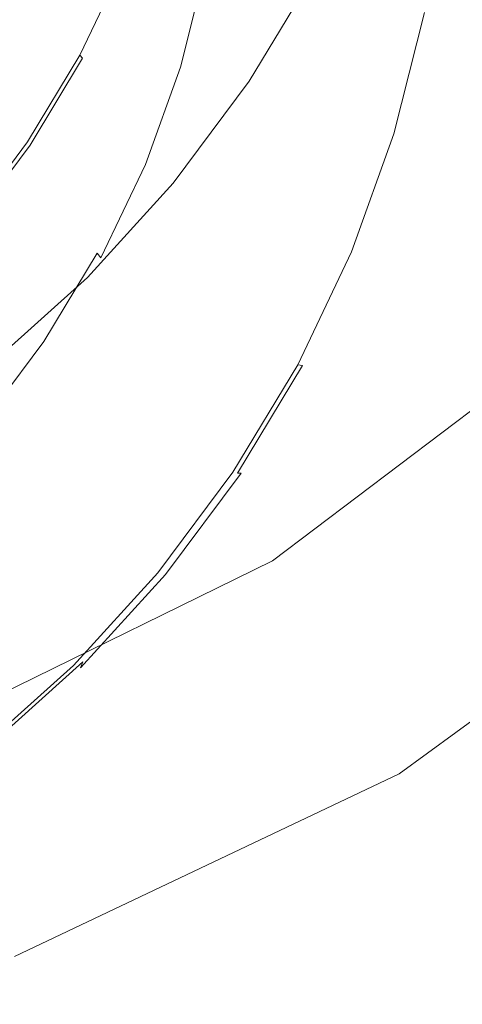
# Model space of a CAD drawing. Extents: x -102 to 105, y -178 to 0.
# Drawn here: x 7 to 10, y -176 to -169 of the extents above; entities that cross this region are included whole.
import ezdxf

# ---------------------------------------------------------------- set-up
doc = ezdxf.new("R2010")
doc.units = 0
doc.header["$LTSCALE"] = 500
doc.header["$MEASUREMENT"] = 0
doc.layers.add('NOVOTERM_CHROM', color=7, linetype='Continuous')
doc.layers.add('NOVOTERM_SITKO', color=7, linetype='Continuous')

msp = doc.modelspace()

# ---------------------------------------------------------------- linework, layer by layer
at = {"layer": 'NOVOTERM_CHROM', "lineweight": 0}
for points, invisible_edges in [([(9.5945, -166.8433, 14.3868), (9.5892, -170.9383, 14.3052), (12.1825, -169.3231, 14.3148), (12.1892, -165.5269, 14.3978)], 15), ([(8.5705, -166.9674, 0.2021), (10.8852, -165.9284, -0.4657), (10.8852, -168.5236, 0.7312), (8.5705, -169.927, 1.5429)], 15), ([(6.6345, -167.824, 14.3786), (6.6309, -172.1415, 14.2981), (9.5892, -170.9383, 14.3052), (9.5945, -166.8433, 14.3868)], 15), ([(5.93, -167.7811, 0.6994), (8.5705, -166.9674, 0.2021), (8.5705, -169.927, 1.5429), (5.93, -170.9896, 2.1467)], 15), ([(9.6584, -168.0986, -0.781), (9.6597, -167.3999, 0.8006), (9.3302, -168.3163, 1.2331), (9.3289, -169.0148, -0.3485)], 15), ([(8.9108, -169.1956, 1.6481), (9.3302, -168.3163, 1.2331), (9.3302, -167.5721, 2.9163), (8.9108, -168.4515, 3.3313)], 11), ([(9.8919, -167.7629, -2.6046), (9.6543, -168.7065, -2.1592), (9.6462, -169.1781, -3.2324), (9.8836, -168.2354, -3.6774)], 15), ([(7.9717, -167.8957, -4.0206), (7.98, -168.1121, -4.4749), (7.7888, -168.8714, -4.1166), (7.7807, -168.6541, -3.6627)], 15), ([(7.7716, -168.1479, -2.5972), (7.5072, -168.8831, -2.2502), (7.5019, -168.6691, -1.8025), (7.7661, -167.9344, -2.1493)], 15), ([(7.7757, -168.4004, -3.1289), (7.5112, -169.136, -2.7817), (7.5072, -168.8831, -2.2502), (7.7716, -168.1479, -2.5972)], 15), ([(7.9938, -168.2538, -4.7679), (7.8023, -169.0143, -4.4089), (7.7888, -168.8714, -4.1166), (7.98, -168.1121, -4.4749)], 15), ([(9.6584, -168.0986, -0.781), (9.3289, -169.0148, -0.3485), (9.325, -169.6223, -1.7269), (9.6543, -168.7065, -2.1592)], 15), ([(8.0137, -168.3387, -4.9377), (7.8217, -169.1012, -4.5778), (7.8023, -169.0143, -4.4089), (7.9938, -168.2538, -4.7679)], 15), ([(9.8697, -168.5267, -4.3433), (9.8836, -168.2354, -3.6774), (9.6462, -169.1781, -3.2324), (9.6326, -169.4681, -3.899)], 15), ([(8.0137, -168.3387, -4.9377), (8.0399, -168.3851, -5.0226), (7.8473, -169.1501, -4.6616), (7.8217, -169.1012, -4.5778)], 15), ([(8.9096, -169.8941, 0.0664), (9.3289, -169.0148, -0.3485), (9.3302, -168.3163, 1.2331), (8.9108, -169.1956, 1.6481)], 15), ([(7.1289, -169.1114, -0.9633), (7.1086, -169.0873, -0.9402), (7.4422, -168.3879, -1.2703), (7.4634, -168.41, -1.2944)], 13), ([(7.145, -169.1546, -1.0327), (7.1289, -169.1114, -0.9633), (7.4634, -168.41, -1.2944), (7.4803, -168.4515, -1.3645)], 15), ([(7.145, -169.1546, -1.0327), (7.4803, -168.4515, -1.3645), (7.493, -168.5316, -1.5206), (7.1571, -169.2358, -1.1882)], 15), ([(7.7757, -168.4004, -3.1289), (7.7807, -168.6541, -3.6627), (7.516, -169.3902, -3.3152), (7.5112, -169.136, -2.7817)], 15), ([(8.0399, -168.3851, -5.0226), (8.0731, -168.4112, -5.0609), (7.8797, -169.1794, -4.6983), (7.8473, -169.1501, -4.6616)], 15), ([(8.1136, -168.4351, -5.0907), (7.9192, -169.2072, -4.7263), (7.8797, -169.1794, -4.6983), (8.0731, -168.4112, -5.0609)], 11), ([(8.1774, -168.4601, -5.1112), (7.9814, -169.2384, -4.7438), (7.9192, -169.2072, -4.7263), (8.1136, -168.4351, -5.0907)], 15), ([(8.4068, -170.0302, 2.042), (8.9108, -169.1956, 1.6481), (8.9108, -168.4515, 3.3313), (8.4068, -169.286, 3.7252)], 11), ([(8.1774, -168.4601, -5.1112), (8.2803, -168.4898, -5.1214), (8.0818, -169.278, -4.7493), (7.9814, -169.2384, -4.7438)], 15), ([(8.2803, -168.4898, -5.1214), (8.4383, -168.5275, -5.1203), (8.236, -169.3309, -4.7411), (8.0818, -169.278, -4.7493)], 15), ([(8.6673, -168.5766, -5.1072), (8.4594, -169.4021, -4.7176), (8.236, -169.3309, -4.7411), (8.4383, -168.5275, -5.1203)], 15), ([(8.5705, -171.8384, 2.6077), (8.5705, -169.927, 1.5429), (10.8852, -168.5236, 0.7312), (10.8852, -170.2083, 1.7199)], 15), ([(9.8498, -168.6809, -4.7022), (9.8697, -168.5267, -4.3433), (9.6326, -169.4681, -3.899), (9.6132, -169.6204, -4.2588)], 15), ([(7.1571, -169.2358, -1.1882), (7.493, -168.5316, -1.5206), (7.5019, -168.6691, -1.8025), (7.1656, -169.3742, -1.4697)], 15), ([(8.9318, -168.6302, -5.0853), (8.7175, -169.4812, -4.6836), (8.4594, -169.4021, -4.7176), (8.6673, -168.5766, -5.1072)], 15), ([(7.1707, -169.5887, -1.9172), (7.1656, -169.3742, -1.4697), (7.5019, -168.6691, -1.8025), (7.5072, -168.8831, -2.2502)], 15), ([(7.7807, -168.6541, -3.6627), (7.7888, -168.8714, -4.1166), (7.5238, -169.6082, -3.7688), (7.516, -169.3902, -3.3152)], 15), ([(8.9318, -168.6302, -5.0853), (9.1963, -168.6814, -5.0578), (8.9756, -169.5578, -4.6441), (8.7175, -169.4812, -4.6836)], 15), ([(9.1963, -168.6814, -5.0578), (9.4253, -168.7231, -5.028), (9.199, -169.6216, -4.6039), (8.9756, -169.5578, -4.6441)], 15), ([(9.5832, -168.7483, -4.9993), (9.3531, -169.6621, -4.568), (9.199, -169.6216, -4.6039), (9.4253, -168.7231, -5.028)], 15), ([(9.6543, -168.7065, -2.1592), (9.325, -169.6223, -1.7269), (9.3171, -170.0932, -2.8005), (9.6462, -169.1781, -3.2324)], 15), ([(9.6861, -168.76, -4.9696), (9.4534, -169.6838, -4.5336), (9.3531, -169.6621, -4.568), (9.5832, -168.7483, -4.9993)], 15), ([(9.8235, -168.7421, -4.8542), (9.5875, -169.679, -4.4119), (9.5551, -169.6878, -4.4583), (9.7903, -168.7541, -4.8991)], 15), ([(9.8498, -168.6809, -4.7022), (9.6132, -169.6204, -4.2588), (9.5875, -169.679, -4.4119), (9.8235, -168.7421, -4.8542)], 15), ([(9.6861, -168.76, -4.9696), (9.7498, -168.761, -4.9369), (9.5156, -169.6909, -4.498), (9.4534, -169.6838, -4.5336)], 13), ([(9.7498, -168.761, -4.9369), (9.7903, -168.7541, -4.8991), (9.5551, -169.6878, -4.4583), (9.5156, -169.6909, -4.498)], 15), ([(7.1745, -169.842, -2.4485), (7.1707, -169.5887, -1.9172), (7.5072, -168.8831, -2.2502), (7.5112, -169.136, -2.7817)], 15), ([(7.8023, -169.0143, -4.4089), (7.5369, -169.7525, -4.0605), (7.5238, -169.6082, -3.7688), (7.7888, -168.8714, -4.1166)], 15), ([(7.8217, -169.1012, -4.5778), (7.5556, -169.8412, -4.2285), (7.5369, -169.7525, -4.0605), (7.8023, -169.0143, -4.4089)], 15), ([(8.9096, -169.8941, 0.0664), (8.9058, -170.5012, -1.3121), (9.325, -169.6223, -1.7269), (9.3289, -169.0148, -0.3485)], 15), ([(6.7269, -169.777, -0.6491), (6.7077, -169.751, -0.627), (7.1086, -169.0873, -0.9402), (7.1289, -169.1114, -0.9633)], 9), ([(6.742, -169.8217, -0.7178), (6.7269, -169.777, -0.6491), (7.1289, -169.1114, -0.9633), (7.145, -169.1546, -1.0327)], 13), ([(7.8217, -169.1012, -4.5778), (7.8473, -169.1501, -4.6616), (7.5803, -169.8927, -4.3111), (7.5556, -169.8412, -4.2285)], 15), ([(6.742, -169.8217, -0.7178), (7.145, -169.1546, -1.0327), (7.1571, -169.2358, -1.1882), (6.7535, -169.9042, -0.8727)], 15), ([(7.1745, -169.842, -2.4485), (7.5112, -169.136, -2.7817), (7.516, -169.3902, -3.3152), (7.1791, -170.0966, -2.9818)], 15), ([(7.8473, -169.1501, -4.6616), (7.8797, -169.1794, -4.6983), (7.6116, -169.925, -4.3464), (7.5803, -169.8927, -4.3111)], 15), ([(7.9192, -169.2072, -4.7263), (7.6497, -169.9566, -4.3726), (7.6116, -169.925, -4.3464), (7.8797, -169.1794, -4.6983)], 11), ([(8.4056, -170.7285, 0.4603), (8.9096, -169.8941, 0.0664), (8.9108, -169.1956, 1.6481), (8.4068, -170.0302, 2.042)], 15), ([(9.6326, -169.4681, -3.899), (9.6462, -169.1781, -3.2324), (9.3171, -170.0932, -2.8005), (9.304, -170.3819, -3.4677)], 15), ([(6.7535, -169.9042, -0.8727), (7.1571, -169.2358, -1.1882), (7.1656, -169.3742, -1.4697), (6.7615, -170.0434, -1.1539)], 15), ([(7.9814, -169.2384, -4.7438), (7.7098, -169.9937, -4.3873), (7.6497, -169.9566, -4.3726), (7.9192, -169.2072, -4.7263)], 15), ([(7.9814, -169.2384, -4.7438), (8.0818, -169.278, -4.7493), (7.8067, -170.043, -4.3883), (7.7098, -169.9937, -4.3873)], 15), ([(8.0818, -169.278, -4.7493), (8.236, -169.3309, -4.7411), (7.9556, -170.1107, -4.3731), (7.8067, -170.043, -4.3883)], 15), ([(8.4068, -170.0302, 2.042), (8.4068, -169.286, 3.7252), (7.8234, -170.0679, 4.0943), (7.8234, -170.812, 2.411)], 13), ([(8.4594, -169.4021, -4.7176), (8.1713, -170.2033, -4.3394), (7.9556, -170.1107, -4.3731), (8.236, -169.3309, -4.7411)], 15), ([(9.5804, -173.389, 14.2041), (12.1713, -171.595, 14.2079), (12.1825, -169.3231, 14.3148), (9.5892, -170.9383, 14.3052)], 15), ([(6.7663, -170.2583, -1.6011), (6.7615, -170.0434, -1.1539), (7.1656, -169.3742, -1.4697), (7.1707, -169.5887, -1.9172)], 15), ([(7.1791, -170.0966, -2.9818), (7.516, -169.3902, -3.3152), (7.5238, -169.6082, -3.7688), (7.1865, -170.3154, -3.435)], 15), ([(8.7175, -169.4812, -4.6836), (8.4205, -170.3072, -4.2938), (8.1713, -170.2033, -4.3394), (8.4594, -169.4021, -4.7176)], 15), ([(8.7175, -169.4812, -4.6836), (8.9756, -169.5578, -4.6441), (8.6697, -170.4086, -4.2426), (8.4205, -170.3072, -4.2938)], 15), ([(9.6132, -169.6204, -4.2588), (9.6326, -169.4681, -3.899), (9.304, -170.3819, -3.4677), (9.2852, -170.5323, -3.8284)], 15), ([(8.9756, -169.5578, -4.6441), (9.199, -169.6216, -4.6039), (8.8853, -170.4938, -4.1923), (8.6697, -170.4086, -4.2426)], 15), ([(6.7698, -170.5119, -2.1323), (6.7663, -170.2583, -1.6011), (7.1707, -169.5887, -1.9172), (7.1745, -169.842, -2.4485)], 15), ([(7.199, -170.4609, -3.7261), (7.1865, -170.3154, -3.435), (7.5238, -169.6082, -3.7688), (7.5369, -169.7525, -4.0605)], 15), ([(9.3531, -169.6621, -4.568), (9.0341, -170.5491, -4.1494), (8.8853, -170.4938, -4.1923), (9.199, -169.6216, -4.6039)], 15), ([(8.9058, -170.5012, -1.3121), (8.8983, -170.9713, -2.3861), (9.3171, -170.0932, -2.8005), (9.325, -169.6223, -1.7269)], 15), ([(9.6132, -169.6204, -4.2588), (9.2852, -170.5323, -3.8284), (9.2604, -170.5884, -3.9827), (9.5875, -169.679, -4.4119)], 15), ([(9.4534, -169.6838, -4.5336), (9.131, -170.5803, -4.1105), (9.0341, -170.5491, -4.1494), (9.3531, -169.6621, -4.568)], 15), ([(9.4534, -169.6838, -4.5336), (9.5156, -169.6909, -4.498), (9.191, -170.5934, -4.072), (9.131, -170.5803, -4.1105)], 13), ([(9.5156, -169.6909, -4.498), (9.5551, -169.6878, -4.4583), (9.2291, -170.5941, -4.0306), (9.191, -170.5934, -4.072)], 15), ([(9.5875, -169.679, -4.4119), (9.2604, -170.5884, -3.9827), (9.2291, -170.5941, -4.0306), (9.5551, -169.6878, -4.4583)], 15), ([(6.7269, -169.777, -0.6491), (6.2615, -170.4007, -0.3548), (6.2437, -170.3728, -0.3335), (6.7077, -169.751, -0.627)], 11), ([(6.742, -169.8217, -0.7178), (6.2756, -170.4468, -0.4227), (6.2615, -170.4007, -0.3548), (6.7269, -169.777, -0.6491)], 11), ([(7.2168, -170.5514, -3.8933), (7.199, -170.4609, -3.7261), (7.5369, -169.7525, -4.0605), (7.5556, -169.8412, -4.2285)], 15), ([(6.742, -169.8217, -0.7178), (6.7535, -169.9042, -0.8727), (6.2863, -170.5303, -0.5772), (6.2756, -170.4468, -0.4227)], 15), ([(6.7698, -170.5119, -2.1323), (7.1745, -169.842, -2.4485), (7.1791, -170.0966, -2.9818), (6.7742, -170.7671, -2.6654)], 15), ([(7.2168, -170.5514, -3.8933), (7.5556, -169.8412, -4.2285), (7.5803, -169.8927, -4.3111), (7.2405, -170.6052, -3.9748)], 15), ([(5.93, -173.0539, 3.2675), (5.93, -170.9896, 2.1467), (8.5705, -169.927, 1.5429), (8.5705, -171.8384, 2.6077)], 15), ([(6.7535, -169.9042, -0.8727), (6.7615, -170.0434, -1.1539), (6.2937, -170.6702, -0.858), (6.2863, -170.5303, -0.5772)], 15), ([(7.2405, -170.6052, -3.9748), (7.5803, -169.8927, -4.3111), (7.6116, -169.925, -4.3464), (7.2703, -170.6405, -4.0087)], 15), ([(7.3067, -170.6757, -4.0331), (7.2703, -170.6405, -4.0087), (7.6116, -169.925, -4.3464), (7.6497, -169.9566, -4.3726)], 13), ([(7.364, -170.7186, -4.0452), (7.3067, -170.6757, -4.0331), (7.6497, -169.9566, -4.3726), (7.7098, -169.9937, -4.3873)], 15), ([(8.4056, -170.7285, 0.4603), (8.4021, -171.3352, -0.9185), (8.9058, -170.5012, -1.3121), (8.9096, -169.8941, 0.0664)], 15), ([(7.364, -170.7186, -4.0452), (7.7098, -169.9937, -4.3873), (7.8067, -170.043, -4.3883), (7.4566, -170.7771, -4.0418)], 15), ([(8.4056, -170.7285, 0.4603), (8.4068, -170.0302, 2.042), (7.8234, -170.812, 2.411), (7.8223, -171.5103, 0.8293)], 15), ([(6.7663, -170.2583, -1.6011), (6.2982, -170.8857, -1.305), (6.2937, -170.6702, -0.858), (6.7615, -170.0434, -1.1539)], 15), ([(6.7742, -170.7671, -2.6654), (7.1791, -170.0966, -2.9818), (7.1865, -170.3154, -3.435), (6.7812, -170.9865, -3.1182)], 15), ([(7.8234, -170.812, 2.411), (7.8234, -170.0679, 4.0943), (7.1659, -170.7893, 4.4347), (7.1659, -171.5334, 2.7515)], 13), ([(7.4566, -170.7771, -4.0418), (7.8067, -170.043, -4.3883), (7.9556, -170.1107, -4.3731), (7.5987, -170.859, -4.0199)], 15), ([(7.8046, -170.9722, -3.9765), (7.5987, -170.859, -4.0199), (7.9556, -170.1107, -4.3731), (8.1713, -170.2033, -4.3394)], 15), ([(8.8858, -171.2587, -3.0538), (9.304, -170.3819, -3.4677), (9.3171, -170.0932, -2.8005), (8.8983, -170.9713, -2.3861)], 15), ([(6.7698, -170.5119, -2.1323), (6.3015, -171.1396, -1.836), (6.2982, -170.8857, -1.305), (6.7663, -170.2583, -1.6011)], 15), ([(8.0425, -171.0998, -3.9196), (7.8046, -170.9722, -3.9765), (8.1713, -170.2033, -4.3394), (8.4205, -170.3072, -4.2938)], 15), ([(8.5857, -172.9593, 3.5656), (8.5705, -171.8384, 2.6077), (10.8852, -170.2083, 1.7199), (10.9046, -171.2057, 2.6638)], 7), ([(6.793, -171.1332, -3.4088), (6.7812, -170.9865, -3.1182), (7.1865, -170.3154, -3.435), (7.199, -170.4609, -3.7261)], 15), ([(8.0425, -171.0998, -3.9196), (8.4205, -170.3072, -4.2938), (8.6697, -170.4086, -4.2426), (8.2803, -171.2249, -3.8572)], 15), ([(8.2803, -171.2249, -3.8572), (8.6697, -170.4086, -4.2426), (8.8853, -170.4938, -4.1923), (8.4862, -171.3307, -3.7972)], 15), ([(8.8678, -171.4073, -3.4154), (9.2852, -170.5323, -3.8284), (9.304, -170.3819, -3.4677), (8.8858, -171.2587, -3.0538)], 15), ([(6.8098, -171.2254, -3.5752), (6.793, -171.1332, -3.4088), (7.199, -170.4609, -3.7261), (7.2168, -170.5514, -3.8933)], 15), ([(6.7698, -170.5119, -2.1323), (6.7742, -170.7671, -2.6654), (6.3055, -171.3951, -2.3689), (6.3015, -171.1396, -1.836)], 15), ([(6.8098, -171.2254, -3.5752), (7.2168, -170.5514, -3.8933), (7.2405, -170.6052, -3.9748), (6.832, -171.2814, -3.6556)], 11), ([(8.4021, -171.3352, -0.9185), (8.395, -171.8046, -1.9927), (8.8983, -170.9713, -2.3861), (8.9058, -170.5012, -1.3121)], 15), ([(8.6282, -171.4002, -3.7477), (8.4862, -171.3307, -3.7972), (8.8853, -170.4938, -4.1923), (9.0341, -170.5491, -4.1494)], 15), ([(8.7206, -171.4406, -3.7044), (8.6282, -171.4002, -3.7477), (9.0341, -170.5491, -4.1494), (9.131, -170.5803, -4.1105)], 15), ([(8.8678, -171.4073, -3.4154), (8.8441, -171.4611, -3.5708), (9.2604, -170.5884, -3.9827), (9.2852, -170.5323, -3.8284)], 15), ([(6.832, -171.2814, -3.6556), (7.2405, -170.6052, -3.9748), (7.2703, -170.6405, -4.0087), (6.8602, -171.3196, -3.6882)], 13), ([(8.7206, -171.4406, -3.7044), (9.131, -170.5803, -4.1105), (9.191, -170.5934, -4.072), (8.7779, -171.4594, -3.6632)], 11), ([(8.7779, -171.4594, -3.6632), (9.191, -170.5934, -4.072), (9.2291, -170.5941, -4.0306), (8.8143, -171.4638, -3.6201)], 15), ([(8.8441, -171.4611, -3.5708), (8.8143, -171.4638, -3.6201), (9.2291, -170.5941, -4.0306), (9.2604, -170.5884, -3.9827)], 15), ([(6.8945, -171.3582, -3.711), (6.8602, -171.3196, -3.6882), (7.2703, -170.6405, -4.0087), (7.3067, -170.6757, -4.0331)], 15), ([(6.9485, -171.4066, -3.7205), (6.8945, -171.3582, -3.711), (7.3067, -170.6757, -4.0331), (7.364, -170.7186, -4.0452)], 15), ([(6.7742, -170.7671, -2.6654), (6.7812, -170.9865, -3.1182), (6.3121, -171.6153, -2.8215), (6.3055, -171.3951, -2.3689)], 15), ([(6.4396, -172.1864, 3.0597), (7.1659, -171.5334, 2.7515), (7.1659, -170.7893, 4.4347), (6.4396, -171.4423, 4.743)], 11), ([(6.9485, -171.4066, -3.7205), (7.364, -170.7186, -4.0452), (7.4566, -170.7771, -4.0418), (7.0358, -171.4738, -3.7129)], 15), ([(7.0358, -171.4738, -3.7129), (7.4566, -170.7771, -4.0418), (7.5987, -170.859, -4.0199), (7.1698, -171.5692, -3.6847)], 15), ([(8.4056, -170.7285, 0.4603), (7.8223, -171.5103, 0.8293), (7.819, -172.1167, -0.5496), (8.4021, -171.3352, -0.9185)], 15), ([(7.8223, -171.5103, 0.8293), (7.8234, -170.812, 2.411), (7.1659, -171.5334, 2.7515), (7.1649, -172.2315, 1.1697)], 15), ([(7.3639, -171.7019, -3.6321), (7.1698, -171.5692, -3.6847), (7.5987, -170.859, -4.0199), (7.8046, -170.9722, -3.9765)], 15), ([(6.6248, -174.7253, 14.2012), (9.5804, -173.389, 14.2041), (9.5892, -170.9383, 14.3052), (6.6309, -172.1415, 14.2981)], 15), ([(6.793, -171.1332, -3.4088), (6.323, -171.763, -3.1115), (6.3121, -171.6153, -2.8215), (6.7812, -170.9865, -3.1182)], 15), ([(7.5881, -171.8521, -3.5646), (7.3639, -171.7019, -3.6321), (7.8046, -170.9722, -3.9765), (8.0425, -171.0998, -3.9196)], 15), ([(8.3831, -172.0909, -2.6611), (8.8858, -171.2587, -3.0538), (8.8983, -170.9713, -2.3861), (8.395, -171.8046, -1.9927)], 15), ([(6.8098, -171.2254, -3.5752), (6.3386, -171.8568, -3.2772), (6.323, -171.763, -3.1115), (6.793, -171.1332, -3.4088)], 15), ([(7.5881, -171.8521, -3.5646), (8.0425, -171.0998, -3.9196), (8.2803, -171.2249, -3.8572), (7.8123, -171.9997, -3.4915)], 15), ([(6.8098, -171.2254, -3.5752), (6.832, -171.2814, -3.6556), (6.3593, -171.9149, -3.3566), (6.3386, -171.8568, -3.2772)], 13), ([(7.8123, -171.9997, -3.4915), (8.2803, -171.2249, -3.8572), (8.4862, -171.3307, -3.7972), (8.0064, -172.125, -3.4224)], 15), ([(8.5857, -172.9593, 3.5656), (10.9046, -171.2057, 2.6638), (10.9625, -171.7393, 3.7269), (8.6312, -173.5474, 4.5852)], 15), ([(6.832, -171.2814, -3.6556), (6.8602, -171.3196, -3.6882), (6.3855, -171.9558, -3.3879), (6.3593, -171.9149, -3.3566)], 15), ([(8.3662, -172.2378, -3.0234), (8.8678, -171.4073, -3.4154), (8.8858, -171.2587, -3.0538), (8.3831, -172.0909, -2.6611)], 15), ([(6.8945, -171.3582, -3.711), (6.4174, -171.9977, -3.4092), (6.3855, -171.9558, -3.3879), (6.8602, -171.3196, -3.6882)], 15), ([(6.9485, -171.4066, -3.7205), (6.4676, -172.0511, -3.4163), (6.4174, -171.9977, -3.4092), (6.8945, -171.3582, -3.711)], 15), ([(8.4021, -171.3352, -0.9185), (7.819, -172.1167, -0.5496), (7.8124, -172.5854, -1.6242), (8.395, -171.8046, -1.9927)], 15), ([(8.1403, -172.2079, -3.3664), (8.0064, -172.125, -3.4224), (8.4862, -171.3307, -3.7972), (8.6282, -171.4002, -3.7477)], 15), ([(6.9485, -171.4066, -3.7205), (7.0358, -171.4738, -3.7129), (6.5488, -172.1265, -3.4048), (6.4676, -172.0511, -3.4163)], 15), ([(8.2274, -172.2571, -3.319), (8.1403, -172.2079, -3.3664), (8.6282, -171.4002, -3.7477), (8.7206, -171.4406, -3.7044)], 15), ([(8.2274, -172.2571, -3.319), (8.7206, -171.4406, -3.7044), (8.7779, -171.4594, -3.6632), (8.2814, -172.2813, -3.2753)], 11), ([(8.2814, -172.2813, -3.2753), (8.7779, -171.4594, -3.6632), (8.8143, -171.4638, -3.6201), (8.3157, -172.2892, -3.2305)], 13), ([(8.3438, -172.2892, -3.1799), (8.3157, -172.2892, -3.2305), (8.8143, -171.4638, -3.6201), (8.8441, -171.4611, -3.5708)], 13), ([(8.3662, -172.2378, -3.0234), (8.3438, -172.2892, -3.1799), (8.8441, -171.4611, -3.5708), (8.8678, -171.4073, -3.4154)], 15), ([(6.4387, -172.8844, 1.4779), (7.1649, -172.2315, 1.1697), (7.1659, -171.5334, 2.7515), (6.4396, -172.1864, 3.0597)], 15), ([(7.0358, -171.4738, -3.7129), (7.1698, -171.5692, -3.6847), (6.6733, -172.2345, -3.3706), (6.5488, -172.1265, -3.4048)], 15), ([(7.8223, -171.5103, 0.8293), (7.1649, -172.2315, 1.1697), (7.1619, -172.8376, -0.2094), (7.819, -172.1167, -0.5496)], 15), ([(7.3639, -171.7019, -3.6321), (6.8538, -172.3855, -3.3094), (6.6733, -172.2345, -3.3706), (7.1698, -171.5692, -3.6847)], 15), ([(9.5547, -174.5906, 13.956), (12.1385, -172.7089, 13.9381), (12.1713, -171.595, 14.2079), (9.5804, -173.389, 14.2041)], 15), ([(7.5881, -171.8521, -3.5646), (7.0623, -172.5568, -3.232), (6.8538, -172.3855, -3.3094), (7.3639, -171.7019, -3.6321)], 15), ([(8.6312, -173.5474, 4.5852), (10.9625, -171.7393, 3.7269), (11.0785, -172.0323, 5.0726), (8.7223, -173.8608, 5.8354)], 15), ([(5.9404, -174.2566, 4.2347), (5.93, -173.0539, 3.2675), (8.5705, -171.8384, 2.6077), (8.5857, -172.9593, 3.5656)], 7), ([(8.3831, -172.0909, -2.6611), (8.395, -171.8046, -1.9927), (7.8124, -172.5854, -1.6242), (7.8014, -172.8705, -2.2931)], 15), ([(7.5881, -171.8521, -3.5646), (7.8123, -171.9997, -3.4915), (7.2707, -172.7256, -3.1489), (7.0623, -172.5568, -3.232)], 15), ([(7.8123, -171.9997, -3.4915), (8.0064, -172.125, -3.4224), (7.4511, -172.8691, -3.0711), (7.2707, -172.7256, -3.1489)], 15), ([(8.874, -174.1571, 7.4852), (8.7223, -173.8608, 5.8354), (11.0785, -172.0323, 5.0726), (11.2717, -172.3082, 6.8648)], 11), ([(6.5488, -172.1265, -3.4048), (6.6733, -172.2345, -3.3706), (6.1138, -172.8484, -3.0809), (5.9999, -172.7288, -3.1206)], 15), ([(7.819, -172.1167, -0.5496), (7.1619, -172.8376, -0.2094), (7.1558, -173.3057, -1.2843), (7.8124, -172.5854, -1.6242)], 15), ([(8.1403, -172.2079, -3.3664), (7.5756, -172.9646, -3.0093), (7.4511, -172.8691, -3.0711), (8.0064, -172.125, -3.4224)], 15), ([(8.3662, -172.2378, -3.0234), (8.3831, -172.0909, -2.6611), (7.8014, -172.8705, -2.2931), (7.7856, -173.0158, -2.6562)], 15), ([(8.2274, -172.2571, -3.319), (7.6566, -173.0221, -2.958), (7.5756, -172.9646, -3.0093), (8.1403, -172.2079, -3.3664)], 15), ([(6.8538, -172.3855, -3.3094), (6.2789, -173.0163, -3.0117), (6.1138, -172.8484, -3.0809), (6.6733, -172.2345, -3.3706)], 15), ([(6.4387, -172.8844, 1.4779), (6.436, -173.4902, 0.0987), (7.1619, -172.8376, -0.2094), (7.1649, -172.2315, 1.1697)], 15), ([(8.2274, -172.2571, -3.319), (8.2814, -172.2813, -3.2753), (7.7067, -173.0514, -2.9119), (7.6566, -173.0221, -2.958)], 13), ([(8.2814, -172.2813, -3.2753), (8.3157, -172.2892, -3.2305), (7.7386, -173.0624, -2.8656), (7.7067, -173.0514, -2.9119)], 15), ([(8.3438, -172.2892, -3.1799), (7.7648, -173.0652, -2.8137), (7.7386, -173.0624, -2.8656), (8.3157, -172.2892, -3.2305)], 7), ([(8.3662, -172.2378, -3.0234), (7.7856, -173.0158, -2.6562), (7.7648, -173.0652, -2.8137), (8.3438, -172.2892, -3.1799)], 11), ([(9.057, -174.4246, 9.3021), (8.874, -174.1571, 7.4852), (11.2717, -172.3082, 6.8648), (11.5047, -172.5565, 8.8468)], 11), ([(7.0623, -172.5568, -3.232), (6.4696, -173.207, -2.9251), (6.2789, -173.0163, -3.0117), (6.8538, -172.3855, -3.3094)], 15), ([(7.0623, -172.5568, -3.232), (7.2707, -172.7256, -3.1489), (6.6603, -173.3953, -2.8328), (6.4696, -173.207, -2.9251)], 15), ([(7.8014, -172.8705, -2.2931), (7.8124, -172.5854, -1.6242), (7.1558, -173.3057, -1.2843), (7.1457, -173.5898, -1.9536)], 15), ([(9.057, -174.4246, 9.3021), (11.5047, -172.5565, 8.8468), (11.74, -172.7667, 10.7621), (9.2417, -174.6518, 11.054)], 13), ([(7.2707, -172.7256, -3.1489), (7.4511, -172.8691, -3.0711), (6.8253, -173.5557, -2.7471), (6.6603, -173.3953, -2.8328)], 15), ([(9.5547, -174.5906, 13.956), (9.4986, -174.9382, 13.4333), (12.0671, -173.0313, 13.3666), (12.1385, -172.7089, 13.9381)], 7), ([(9.2417, -174.6518, 11.054), (11.74, -172.7667, 10.7621), (11.9399, -172.9285, 12.3542), (9.3987, -174.8268, 12.5084)], 13), ([(6.436, -173.4902, 0.0987), (6.4305, -173.9578, -0.9765), (7.1558, -173.3057, -1.2843), (7.1619, -172.8376, -0.2094)], 15), ([(7.5756, -172.9646, -3.0093), (6.9392, -173.6628, -2.6797), (6.8253, -173.5557, -2.7471), (7.4511, -172.8691, -3.0711)], 15), ([(7.7856, -173.0158, -2.6562), (7.8014, -172.8705, -2.2931), (7.1457, -173.5898, -1.9536), (7.1313, -173.7336, -2.3174)], 15), ([(5.9404, -174.2566, 4.2347), (8.5857, -172.9593, 3.5656), (8.6312, -173.5474, 4.5852), (5.9717, -174.8801, 5.2212)], 15), ([(7.6566, -173.0221, -2.958), (7.0133, -173.7278, -2.6249), (6.9392, -173.6628, -2.6797), (7.5756, -172.9646, -3.0093)], 15), ([(9.4986, -174.9382, 13.4333), (9.3987, -174.8268, 12.5084), (11.9399, -172.9285, 12.3542), (12.0671, -173.0313, 13.3666)], 15), ([(7.6566, -173.0221, -2.958), (7.7067, -173.0514, -2.9119), (7.0592, -173.7618, -2.5766), (7.0133, -173.7278, -2.6249)], 13), ([(7.7067, -173.0514, -2.9119), (7.7386, -173.0624, -2.8656), (7.0883, -173.7758, -2.5289), (7.0592, -173.7618, -2.5766)], 15), ([(7.7856, -173.0158, -2.6562), (7.1313, -173.7336, -2.3174), (7.1123, -173.781, -2.4758), (7.7648, -173.0652, -2.8137)], 9), ([(7.7648, -173.0652, -2.8137), (7.1123, -173.781, -2.4758), (7.0883, -173.7758, -2.5289), (7.7386, -173.0624, -2.8656)], 15), ([(5.8149, -173.7956, -2.6472), (6.4696, -173.207, -2.9251), (6.6603, -173.3953, -2.8328), (5.986, -174.0015, -2.5467)], 15), ([(6.4215, -174.2409, -1.6463), (7.1457, -173.5898, -1.9536), (7.1558, -173.3057, -1.2843), (6.4305, -173.9578, -0.9765)], 15), ([(5.986, -174.0015, -2.5467), (6.6603, -173.3953, -2.8328), (6.8253, -173.5557, -2.7471), (6.1341, -174.1772, -2.4537)], 15), ([(6.6071, -175.9915, 13.969), (9.5547, -174.5906, 13.956), (9.5804, -173.389, 14.2041), (6.6248, -174.7253, 14.2012)], 15), ([(5.9717, -174.8801, 5.2212), (8.6312, -173.5474, 4.5852), (8.7223, -173.8608, 5.8354), (6.0344, -175.207, 6.4)], 15), ([(6.2362, -174.2948, -2.3814), (6.1341, -174.1772, -2.4537), (6.8253, -173.5557, -2.7471), (6.9392, -173.6628, -2.6797)], 15), ([(6.4085, -174.3834, -2.0107), (7.1313, -173.7336, -2.3174), (7.1457, -173.5898, -1.9536), (6.4215, -174.2409, -1.6463)], 14), ([(6.3026, -174.3667, -2.3233), (6.2362, -174.2948, -2.3814), (6.9392, -173.6628, -2.6797), (7.0133, -173.7278, -2.6249)], 15), ([(6.3026, -174.3667, -2.3233), (7.0133, -173.7278, -2.6249), (7.0592, -173.7618, -2.5766), (6.3438, -174.4049, -2.273)], 11), ([(6.3438, -174.4049, -2.273), (7.0592, -173.7618, -2.5766), (7.0883, -173.7758, -2.5289), (6.37, -174.4216, -2.2241)], 15), ([(6.3914, -174.429, -2.17), (6.37, -174.4216, -2.2241), (7.0883, -173.7758, -2.5289), (7.1123, -173.781, -2.4758)], 15), ([(6.4085, -174.3834, -2.0107), (6.3914, -174.429, -2.17), (7.1123, -173.781, -2.4758), (7.1313, -173.7336, -2.3174)], 15), ([(6.1388, -175.5197, 7.9439), (6.0344, -175.207, 6.4), (8.7223, -173.8608, 5.8354), (8.874, -174.1571, 7.4852)], 15), ([(6.2647, -175.8046, 9.6385), (6.1388, -175.5197, 7.9439), (8.874, -174.1571, 7.4852), (9.057, -174.4246, 9.3021)], 15), ([(6.2647, -175.8046, 9.6385), (9.057, -174.4246, 9.3021), (9.2417, -174.6518, 11.054), (6.3918, -176.0482, 11.2695)], 15), ([(6.6071, -175.9915, 13.969), (6.5685, -176.3566, 13.4824), (9.4986, -174.9382, 13.4333), (9.5547, -174.5906, 13.956)], 7), ([(6.3918, -176.0482, 11.2695), (9.2417, -174.6518, 11.054), (9.3987, -174.8268, 12.5084), (6.4998, -176.2367, 12.6223)], 15), ([(6.5685, -176.3566, 13.4824), (6.4998, -176.2367, 12.6223), (9.3987, -174.8268, 12.5084), (9.4986, -174.9382, 13.4333)], 15)]:
    msp.add_3dface(points, dxfattribs=dict(at, invisible_edges=invisible_edges))
at = {"layer": 'NOVOTERM_SITKO', "lineweight": 0}
for points, invisible_edges in [([(6.9022, -168.9515, -0.9548), (6.4115, -168.6637, -1.0755), (6.8201, -168.1074, -1.339), (7.253, -168.2911, -1.2668)], 15), ([(6.9022, -168.9515, -0.9548), (7.253, -168.2911, -1.2668), (7.4162, -168.3664, -1.2525), (7.0838, -169.0633, -0.9236)], 15), ([(7.0838, -169.0633, -0.9236), (7.4162, -168.3664, -1.2525), (7.4422, -168.3879, -1.2703), (7.1086, -169.0873, -0.9402)], 11), ([(6.4831, -169.5828, -0.6566), (5.9305, -169.2099, -0.8168), (6.4115, -168.6637, -1.0755), (6.9022, -168.9515, -0.9548)], 15), ([(6.4831, -169.5828, -0.6566), (6.9022, -168.9515, -0.9548), (7.0838, -169.0633, -0.9236), (6.6844, -169.7247, -0.6114)], 15), ([(6.6844, -169.7247, -0.6114), (7.0838, -169.0633, -0.9236), (7.1086, -169.0873, -0.9402), (6.7077, -169.751, -0.627)], 11), ([(6.4831, -169.5828, -0.6566), (6.6844, -169.7247, -0.6114), (6.222, -170.3443, -0.3189), (6.0562, -170.209, -0.3613)], 15), ([(6.6844, -169.7247, -0.6114), (6.7077, -169.751, -0.627), (6.2437, -170.3728, -0.3335), (6.222, -170.3443, -0.3189)], 13)]:
    msp.add_3dface(points, dxfattribs=dict(at, invisible_edges=invisible_edges))

doc.saveas('drawing.dxf')
